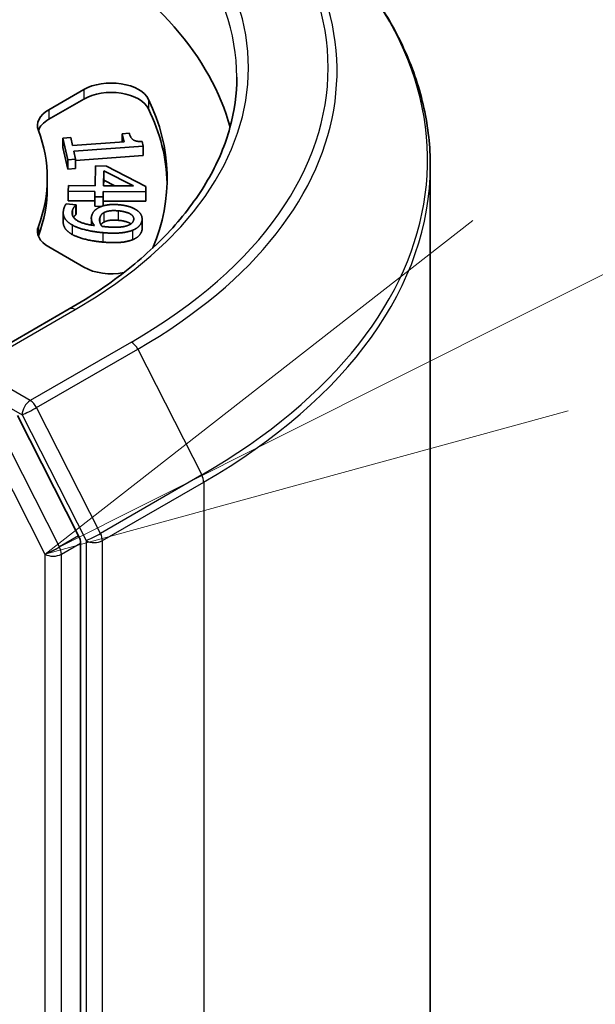
# Model space of a CAD drawing. Units: millimetres. Extents: x 7 to 9832, y 4 to 2392.
# Drawn here: x 192 to 193, y 65 to 67 of the extents above; entities that cross this region are included whole.
import ezdxf

# ---------------------------------------------------------------- set-up
doc = ezdxf.new("R2010")
doc.units = ezdxf.units.MM
doc.header["$LTSCALE"] = 0.5
for name, color, linetype, lineweight in [('Symbol (TK)', 100, 'Continuous', 18), ('Visible (ISO)', 7, 'Continuous', 35), ('Visible Narrow (ISO)', 7, 'Continuous', 25)]:
    doc.layers.add(name, color=color, linetype=linetype, lineweight=lineweight)

# ---------------------------------------------------------------- blocks, each defined once
blk = doc.blocks.new('Balloon1')
at = {"layer": 'Symbol (TK)', "color": 100}
for p, q in [((386.3689, 133.2644), (393.8931, 137.0353)), ((386.1449, 133.7114), (384.1339, 132.1443)), ((386.3689, 133.2644), (384.1339, 132.1443)), ((384.1339, 132.1443), (386.5929, 132.8174))]:
    blk.add_line(p, q, dxfattribs=at)

msp = doc.modelspace()

# ---------------------------------------------------------------- linework, layer by layer
at = {"layer": 'Visible (ISO)'}
for p, q in [((192.0758, 67.1157), (192.1584, 67.1634)), ((192.0758, 67.0934), (192.1584, 67.1411)), ((192.2484, 67.0597), (192.265, 67.061)), ((192.2484, 67.0597), (192.2484, 67.0405)), ((192.2527, 67.0408), (192.2484, 67.0597)), ((192.1092, 67.0494), (192.1276, 67.0508)), ((192.1092, 67.0494), (192.1092, 67.0271)), ((192.1205, 66.9986), (192.1092, 67.0494)), ((192.1276, 67.0508), (192.1318, 67.0319)), ((192.1318, 67.0319), (192.2527, 67.0408)), ((192.2949, 67.0413), (192.2973, 67.0305)), ((192.1205, 66.9763), (192.1092, 67.0271)), ((192.2973, 67.0305), (192.1348, 67.0184)), ((192.1348, 67.0184), (192.1389, 67)), ((192.2973, 67.0305), (192.2973, 67.0083)), ((192.1389, 67), (192.1205, 66.9986)), ((192.1205, 66.9986), (192.1205, 66.9763)), ((192.2973, 67.0083), (192.1389, 66.9965)), ((192.1389, 67), (192.1389, 66.9777)), ((192.1389, 66.9777), (192.1205, 66.9763)), ((192.1845, 66.9374), (192.1855, 66.9838)), ((192.1855, 66.9838), (192.2111, 66.9836)), ((192.2041, 66.9373), (192.2048, 66.9726)), ((192.2048, 66.9726), (192.2751, 66.9368)), ((192.2048, 66.9726), (192.2048, 66.9503)), ((192.2111, 66.9836), (192.3038, 66.936)), ((192.9723, 56.3854), (192.9723, 66.9837)), ((192.0723, 66.9547), (192.0723, 66.9324)), ((192.2048, 66.9503), (192.2046, 66.9373)), ((192.2308, 66.9371), (192.2048, 66.9503)), ((192.1217, 66.9243), (192.122, 66.9379)), ((192.1217, 66.9243), (192.1217, 66.9021)), ((192.1842, 66.9239), (192.1217, 66.9243)), ((192.122, 66.9379), (192.1845, 66.9374)), ((192.1839, 66.9114), (192.1842, 66.9239)), ((192.2038, 66.9238), (192.2035, 66.9112)), ((192.2038, 66.9238), (192.2038, 66.9015)), ((192.3035, 66.923), (192.2038, 66.9238)), ((192.2751, 66.9368), (192.2041, 66.9373)), ((192.3038, 66.936), (192.3035, 66.923)), ((192.3035, 66.923), (192.3035, 66.9008)), ((192.3038, 66.936), (192.3038, 66.9137)), ((192.1839, 66.9016), (192.1217, 66.9021)), ((192.2035, 66.9112), (192.1839, 66.9114)), ((192.1839, 66.9114), (192.1839, 66.8891)), ((192.2035, 66.9112), (192.2035, 66.8901)), ((192.2038, 66.9015), (192.2035, 66.8901)), ((192.3035, 66.9008), (192.2038, 66.9015)), ((192.3038, 66.9137), (192.3035, 66.9008)), ((192.1098, 66.874), (192.1098, 66.8517)), ((192.1167, 66.8947), (192.1398, 66.8926)), ((192.1398, 66.8926), (192.1397, 66.8919)), ((192.1397, 66.8919), (192.1397, 66.8697)), ((192.1398, 66.8926), (192.1398, 66.8703)), ((192.2002, 66.889), (192.1839, 66.8891)), ((192.1398, 66.8703), (192.1397, 66.8697)), ((192.1758, 66.8608), (192.1758, 66.8449)), ((192.2953, 66.8592), (192.2953, 66.8369)), ((192.1584, 66.746), (192.0758, 66.7937)), ((192.124, 66.648), (191.8725, 66.5028)), ((192.146, 66.115), (192.002, 66.3978)), ((192.1505, 55.5267), (192.1505, 66.0981))]:
    msp.add_line(p, q, dxfattribs=at)
for centre, major_axis, start_param, end_param in [((191.1541, 66.9547), (1.3636, 0), 0.152966, 0.785398), ((192.2227, 67.1262), (0.0909, 0), 0.271239, 2.356194), ((192.2227, 67.104), (0.0909, 0), 0.271239, 2.356194), ((191.1541, 66.9547), (1.2, 0), 6.045484, 6.554424), ((192.1401, 67.0786), (-0.0909, 0), 5.497787, 6.497504), ((191.1541, 66.9324), (1.2, 0), 0.016071, 0.271239), ((192.1401, 67.0563), (-0.0909, 0), 5.497787, 6.069429), ((191.1541, 66.9547), (0.9182, 0), 6.068867, 6.497504), ((191.1541, 66.9324), (0.9182, 0), 6.068867, 6.283185), ((192.1401, 66.8308), (-0.0909, 0), 6.068867, 7.068583), ((192.1401, 66.8085), (-0.0909, 0), 6.068867, 6.069429), ((192.2227, 66.7831), (-0.0909, 0), 0.785398, 1.900761), ((192.1312, 66.1093), (0.0136, -0.0236), 0.785398, 1.480136)]:
    msp.add_ellipse(centre, major_axis=major_axis, ratio=0.57735, start_param=start_param, end_param=end_param, dxfattribs=at)
for points, degree, knots in [([(192.9723, 66.9837), (192.9723, 67.0292), (192.9673, 67.0746), (192.9476, 67.1645), (192.9328, 67.209), (192.8939, 67.2964), (192.8697, 67.3392), (192.8124, 67.4225), (192.7792, 67.463), (192.7047, 67.541), (192.6633, 67.5786), (192.618, 67.6144)], 3, [2.3561945, 2.3561945, 2.3561945, 2.3561945, 2.4822219, 2.4822219, 2.6082494, 2.6082494, 2.7342768, 2.7342768, 2.8603043, 2.8603043, 2.9863317, 2.9863317, 2.9863317, 2.9863317]), ([(192.5178, 67.1922), (192.5178, 67.1526), (192.5124, 67.1131), (192.4908, 67.0345), (192.4747, 66.9956), (192.4317, 66.9193), (192.4049, 66.8818), (192.3411, 66.8095), (192.3041, 66.7747), (192.2208, 66.7084), (192.1744, 66.6771), (192.124, 66.648)], 3, [3.9269908, 3.9269908, 3.9269908, 3.9269908, 4.0840704, 4.0840704, 4.2411501, 4.2411501, 4.3982297, 4.3982297, 4.5553093, 4.5553093, 4.712389, 4.712389, 4.712389, 4.712389]), ([(192.1304, 66.8232), (192.118, 66.8304), (192.1098, 66.845), (192.1098, 66.8517)], 2, [0, 0, 0, 1, 1.60849, 1.60849, 1.60849]), ([(192.1397, 66.8697), (192.1374, 66.868), (192.1345, 66.8639), (192.1341, 66.8633)], 2, [0, 0, 0, 1, 1.168592, 1.168592, 1.168592]), ([(192.2055, 66.852), (192.2009, 66.8496), (192.1985, 66.846), (192.1983, 66.8456)], 2, [0, 0, 0, 1, 1.135375, 1.135375, 1.135375]), ([(192.269, 66.8478), (192.2685, 66.8481), (192.2587, 66.8545), (192.2386, 66.8563)], 2, [0.9473, 0.9473, 0.9473, 1, 2, 2, 2])]:
    msp.add_open_spline(points, degree=degree, knots=knots, dxfattribs=at)
for points in [[(192.265, 67.061), (192.2673, 67.0503), (192.2801, 67.0409), (192.2949, 67.0413)], [(192.1304, 66.8455), (192.118, 66.8527), (192.1078, 66.8708), (192.1111, 66.8831)], [(192.1111, 66.8831), (192.1118, 66.8859), (192.1145, 66.8921), (192.1167, 66.8947)], [(192.1314, 66.8794), (192.1277, 66.8658), (192.1547, 66.8475), (192.1833, 66.8438)], [(192.1397, 66.8919), (192.1374, 66.8903), (192.1324, 66.8832), (192.1314, 66.8794)], [(192.1765, 66.8665), (192.1781, 66.8722), (192.185, 66.8813), (192.1925, 66.8856)], [(192.1925, 66.8856), (192.2014, 66.8905), (192.2255, 66.8942), (192.2414, 66.8927)], [(192.1957, 66.8616), (192.1967, 66.8655), (192.2009, 66.8719), (192.2055, 66.8743)], [(192.2055, 66.8743), (192.2117, 66.8775), (192.2273, 66.8795), (192.2386, 66.8785)], [(192.2386, 66.8785), (192.2587, 66.8767), (192.2773, 66.8647), (192.275, 66.8561)], [(192.2414, 66.8927), (192.2552, 66.8915), (192.2769, 66.8842), (192.2839, 66.879)], [(192.2839, 66.879), (192.2908, 66.874), (192.2963, 66.8606), (192.2946, 66.8543)], [(192.1833, 66.8438), (192.1782, 66.8499), (192.1749, 66.8605), (192.1765, 66.8665)], [(192.2006, 66.8422), (192.1971, 66.8464), (192.1945, 66.8572), (192.1957, 66.8616)], [(192.2386, 66.8563), (192.2273, 66.8573), (192.2117, 66.8552), (192.2055, 66.852)], [(192.275, 66.8561), (192.274, 66.8524), (192.2679, 66.8465), (192.2613, 66.844)], [(192.2946, 66.8543), (192.2927, 66.8471), (192.2813, 66.8363), (192.2723, 66.8327)], [(192.2027, 66.8273), (192.1805, 66.8293), (192.1421, 66.8387), (192.1304, 66.8455)], [(192.2119, 66.8409), (192.2082, 66.8412), (192.2023, 66.8419), (192.2006, 66.8422)], [(192.2723, 66.8327), (192.261, 66.8282), (192.2273, 66.8251), (192.2027, 66.8273)], [(192.2613, 66.844), (192.2541, 66.8411), (192.2301, 66.8393), (192.2119, 66.8409)], [(192.2946, 66.832), (192.2927, 66.8248), (192.2813, 66.814), (192.2723, 66.8104)], [(192.2953, 66.8369), (192.2953, 66.8344), (192.2946, 66.832)], [(192.2027, 66.8051), (192.1805, 66.8071), (192.1421, 66.8164), (192.1304, 66.8232)], [(192.2723, 66.8104), (192.261, 66.8059), (192.2273, 66.8029), (192.2027, 66.8051)]]:
    msp.add_open_spline(points, degree=2, dxfattribs=at)
at = {"layer": 'Visible Narrow (ISO)'}
for p, q in [((192.1584, 67.1634), (192.1584, 67.1411)), ((192.3103, 67.1403), (192.3103, 67.118)), ((192.0758, 67.1157), (192.0758, 67.0934)), ((192.1314, 66.8794), (192.1314, 66.8686)), ((192.2055, 66.8743), (192.2055, 66.852)), ((192.2386, 66.8785), (192.2386, 66.8563)), ((192.1957, 66.8616), (192.1957, 66.8523)), ((192.2946, 66.8543), (192.2946, 66.832)), ((192.0513, 66.8419), (192.0513, 66.8197)), ((192.1304, 66.8455), (192.1304, 66.8232)), ((192.2723, 66.8327), (192.2723, 66.8104)), ((192.2027, 66.8273), (192.2027, 66.8051)), ((191.8998, 66.5093), (192.1376, 66.6466)), ((192.27, 66.5702), (192.0322, 66.4329)), ((192.047, 66.4163), (192.2848, 66.5536)), ((192.2848, 66.5536), (192.4353, 66.2583)), ((192.0322, 66.4329), (191.8998, 66.5093)), ((191.9871, 66.4144), (192.0129, 66.3995)), ((192.1975, 66.121), (192.047, 66.4163)), ((192.0129, 66.3995), (192.1634, 66.1041)), ((192.101, 66.089), (191.957, 66.3718)), ((191.9229, 66.355), (192.0669, 66.0722)), ((192.4353, 66.2583), (192.1975, 66.121)), ((192.2019, 66.1041), (192.4398, 66.2415)), ((192.4398, 66.2415), (192.4398, 55.6431)), ((192.146, 66.115), (192.101, 66.089)), ((192.1055, 66.0722), (192.1505, 66.0981)), ((192.1634, 66.1041), (192.1634, 55.5058)), ((192.2019, 55.5058), (192.2019, 66.1041)), ((192.0669, 66.0722), (192.0669, 55.5007)), ((192.1055, 55.5007), (192.1055, 66.0722))]:
    msp.add_line(p, q, dxfattribs=at)
for centre, major_axis, ratio, start_param, end_param in [((191.1541, 67.2145), (1.5781, 0), 0.57735, 5.497787, 7.068583), ((191.1541, 67.2145), (1.3909, 0), 0.57735, 5.497787, 7.068583), ((191.1541, 67.1922), (1.3636, 0), 0.57735, 0, 0.785398), ((191.1541, 67.2065), (1.5991, 0), 0.57735, 5.497787, 6.913323), ((191.1541, 66.998), (1.8119, 0), 0.57735, 5.497787, 6.913323), ((191.1541, 66.9837), (1.8182, 0), 0.57735, 5.497787, 6.283185), ((192.1376, 66.6244), (-0.0136, 0.0236), 0.57735, 5.497787, 6.283185), ((192.27, 66.5479), (0.0136, -0.0236), 0.57735, 1.480136, 2.356194), ((192.0322, 66.4106), (0.0136, 0.0236), 0.57735, 0.785398, 2.356194), ((192.0322, 66.4106), (-0.0243, -0.0124), 0.073922, 0.617421, 2.188217), ((192.0322, 66.4106), (-0.0136, 0.0236), 0.57735, 4.621729, 5.497787), ((192.4205, 66.2526), (-0.0136, 0.0236), 0.57735, 3.926991, 4.621729), ((192.1826, 66.1153), (0.0243, 0.0124), 0.073922, 3.759014, 5.32981), ((192.1826, 66.1153), (-0.0136, 0.0236), 0.57735, 3.926991, 4.621729), ((192.0862, 66.0833), (0.0243, 0.0124), 0.073922, 3.759014, 5.32981), ((192.0862, 66.0833), (-0.0136, 0.0236), 0.57735, 3.926991, 4.621729), ((192.1826, 66.1153), (-0.0273, 0), 0.57735, 0.785398, 2.356194), ((192.0862, 66.0833), (-0.0273, 0), 0.57735, 0.785398, 2.356194)]:
    msp.add_ellipse(centre, major_axis=major_axis, ratio=ratio, start_param=start_param, end_param=end_param, dxfattribs=at)

# ---------------------------------------------------------------- block references
at = {"layer": 'Symbol (TK)', "xscale": 0.5, "yscale": 0.5, "zscale": 0.5}
msp.add_blockref('Balloon1', (0, 0), dxfattribs=at)

doc.saveas('drawing.dxf')
